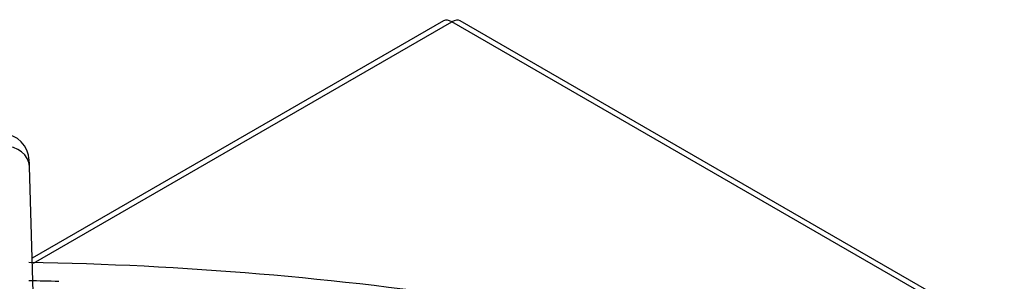
# Paper-space layout 'Layout1' of a CAD drawing. Units: inches. Extents: x 0 to 16.7, y -0.5 to 10.7.
# Drawn here: x 2.7 to 2.9, y 10.3 to 10.4 of the extents above; entities that cross this region are included whole.
import ezdxf

# ---------------------------------------------------------------- set-up
doc = ezdxf.new("R2010")
doc.units = ezdxf.units.IN
doc.header["$MEASUREMENT"] = 0
for name, color, linetype in [('0510F-3480_-_PAN', 7, 'Continuous'), ('Default', 7, 'Continuous'), ('DUNLI_630', 7, 'Continuous')]:
    doc.layers.add(name, color=color, linetype=linetype)

# ---------------------------------------------------------------- blocks, each defined once
blk = doc.blocks.new('SE2')
at = {"layer": '0510F-3480_-_PAN', "color": 7, "linetype": 'Continuous'}
for p, q in [((2.831204750600203, 10.37602302149338), (2.750575303111902, 10.32947158828141)), ((2.750869796247021, 10.32854245111052), (2.832829750600202, 10.3758620528191)), ((2.940363582679518, 10.31377736592112), (2.832829750600202, 10.3758620528191)), ((2.941060424010951, 10.31447420725255), (2.834454750600202, 10.37602302149338))]:
    blk.add_line(p, q, dxfattribs=at)
for major_axis, ratio, start_param, end_param in [((0.001625000000000405, -0.002814582562299549), 0.577350269189677, 2.356194490192795, 3.141592653589214), ((-0.001624999999999853, -0.0028145825623001), 0.5773502691895693, 3.141592653590175, 3.926990816986719)]:
    blk.add_ellipse((2.832829750600202, 10.37320843893108), major_axis=major_axis, ratio=ratio, start_param=start_param, end_param=end_param, dxfattribs=at)
at = {"layer": 'DUNLI_630', "color": 7, "linetype": 'Continuous'}
blk.add_line((2.753248795839917, 10.23813788384541), (2.750048611895587, 10.34746477725698), dxfattribs=at)
for centre, radius, start, end in [((2.744768321651789, 10.34865011711472), 0.005191728428445286, 0.3903103309073242, 89.56377730207885), ((2.739211299902443, 9.6622555163176), 0.6664806341743843, 73.53145659332054, 89.07898315417022)]:
    blk.add_arc(centre, radius, start, end, dxfattribs=at)
blk.add_ellipse((2.744932692932581, 10.34731502561569), major_axis=(-0.00511591896300516, -0.0001497516412928764), ratio=0.8163800057808267, start_param=3.141592653589793, end_param=4.688496697649724, dxfattribs=at)
blk.add_open_spline([(2.750048247405504, 10.34747653588323), (2.750038760422049, 10.34777821938262), (2.750022660994188, 10.34827864053126), (2.749997391366048, 10.34876472968631), (2.749980710390746, 10.3489088777798), (2.749972956773895, 10.34890922592407), (2.749972010608828, 10.34890821805595)], degree=3, knots=[0, 0, 0, 0, 0.2501518891949637, 0.500167090323877, 0.7498219577605012, 0.7850277171279522, 0.7850277171279522, 0.7850277171279522, 0.7850277171279522], dxfattribs=at)
blk.add_open_spline([(2.749927700851026, 10.32513779936325), (2.751884519143405, 10.32509386927363), (2.75384080611406, 10.32504207349857), (2.755796371735636, 10.32498241956814)], degree=3, dxfattribs=at)

psp = doc.layouts.get("Layout1")

# ---------------------------------------------------------------- block references
at = {"layer": 'Default'}
psp.add_blockref('SE2', (0, 0), dxfattribs=at)

doc.saveas('drawing.dxf')
